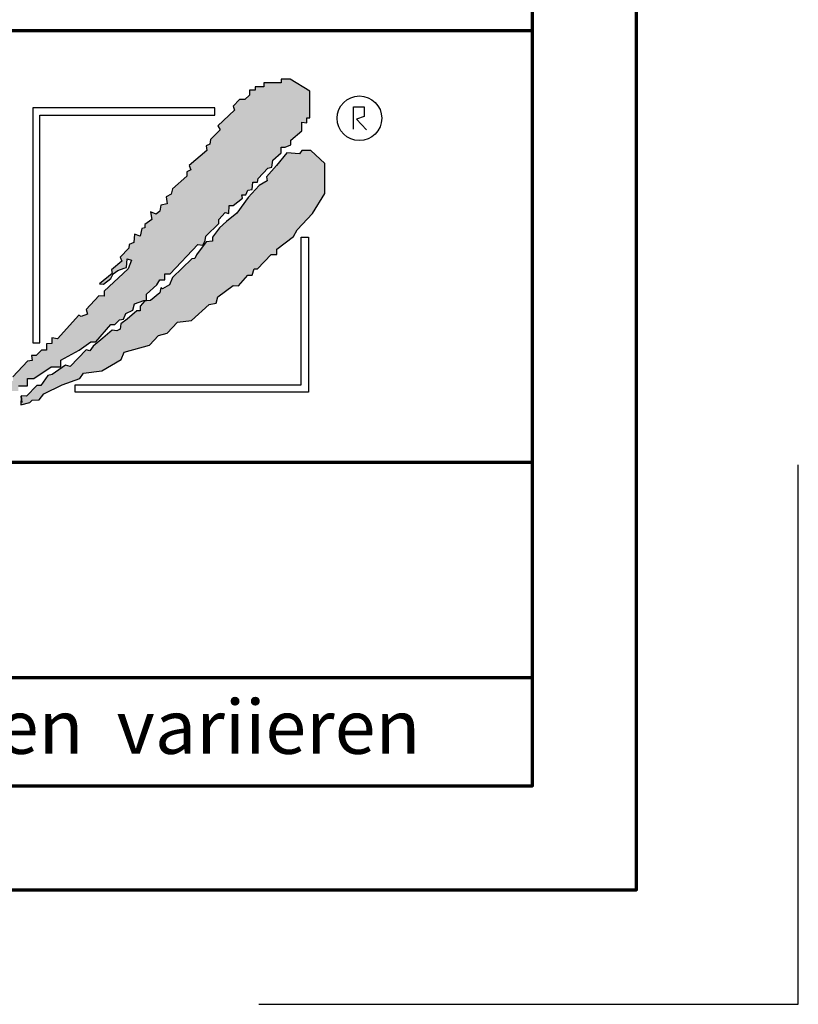
# Model space of a CAD drawing. Units: millimetres. Extents: x -439 to 1238, y -16 to 875.
# Drawn here: x 1129 to 1238, y -16 to 121 of the extents above; entities that cross this region are included whole.
import ezdxf
from ezdxf.enums import TextEntityAlignment as Align

# ---------------------------------------------------------------- set-up
doc = ezdxf.new("R2010")
doc.units = ezdxf.units.MM
for name, color, linetype in [('_CREATON_Deutsch_wmf', 7, 'Continuous'), ('CREATON_Logo Füllung blau', 140, 'Continuous'), ('CREATON_Logo Füllung rot', 10, 'Continuous'), ('CREATON_Logo Rahmen', 7, 'Continuous')]:
    doc.layers.add(name, color=color, linetype=linetype)
doc.layers.add('CREATON_PAPIER', color=4, linetype='Continuous', lineweight=70)
doc.layers.add('CREATON_PAPIER-Dateiname', color=251, linetype='Continuous', lineweight=70)
doc.layers.add('hilfslinie', color=6, linetype='Continuous', plot=False)
doc.styles.add('ARIAL', font='arial.ttf')

# ---------------------------------------------------------------- blocks, each defined once
blk = doc.blocks.new('CREATON_DIN-A3')
blk.add_lwpolyline([(13.00000000000002, 292), (13, 5), (415, 5), (415, 292)], close=True)
at = {"layer": 'CREATON_PAPIER', "color": 2}
blk.add_lwpolyline([(0, 0), (420, 0), (420, 297), (1.819345455539301e-14, 297)], close=True, dxfattribs=at)
blk = doc.blocks.new('_CREATON-Logo_D_col')
at = {"layer": 'CREATON_Logo Füllung blau'}
blk.add_hatch(color=256, dxfattribs=at).paths.add_polyline_path([(35.33161962153508, 1.946859212663456), (35.38934335180318, 1.735308833786733), (35.56251043926693, 1.754540567775891), (35.60099155833223, 1.908395744685138), (35.71643696719843, 1.869930971710617), (35.77416069746619, 1.966090946652557), (36.02429207473074, 1.966090946652557), (36.02429207473074, 2.139177857550678), (36.33214513059329, 2.139177857550678), (36.33214513059329, 2.389191704405206), (36.54379538879243, 2.389191704405206), (37.12102038145213, 2.773828994179937), (37.44811604851714, 2.773828994179937), (37.44811604851714, 3.004611107045363), (38.06382421191199, 3.331553194852788), (38.448641557575, 3.620030509685634), (38.62180864503898, 3.620030509685634), (39.12207139956809, 4.196986444347587), (39.25675736796643, 4.196986444347587), (39.41068389589793, 4.35084162125689), (39.54536986429639, 4.370073355245992), (39.62233415409685, 4.562392000133215), (39.85322497182869, 4.677782404067599), (39.91094665042669, 4.88933408794064), (40.218801757959, 5.004724491874967), (40.3150066072925, 5.004724491874967), (40.3150066072925, 5.21627487075169), (40.66134078222024, 5.523985224569955), (40.7575456315534, 5.69707213546836), (40.93071271901738, 5.69707213546836), (40.93071271901738, 5.889390780355583), (41.103881858151, 5.889390780355582), (42.02744307740875, 6.870214433784767), (42.20061016487239, 6.850982699795665), (42.27757445467296, 7.004837876704912), (42.29681501420589, 7.158693053614215), (42.73935609013665, 7.581793811366865), (42.73935609013665, 7.716417254287066), (42.95100429666604, 7.947199367152436), (43.0664497055318, 7.908735899174346), (43.0856902650645, 8.17798148001809), (43.22037828513305, 8.17798148001809), (43.5282313409956, 8.427995326872562), (43.5089907814629, 8.543387035803717), (43.64367674986136, 8.543387035803717), (43.70139842845924, 8.697242212712963), (43.85532700806061, 8.716473946702008), (43.8745675675932, 8.966487793556594), (44.02849409552459, 8.966487793556594), (44.0477346550573, 9.081879502487409), (44.37483032212231, 9.428052019287561), (44.50951629052076, 9.466516792262082), (44.54799740958606, 9.697298905127509), (44.81736934638332, 9.947312751982095), (44.81736934638332, 10.13963139686966), (44.952055314782, 10.13963139686966), (45.14446501344821, 10.21655833282584), (45.14446501344821, 10.37041350973509), (45.51004179957886, 10.67812386355346), (45.51004179957886, 10.96660117838614), (45.68320888704261, 10.9473694443971), (45.68320888704261, 11.1204563552955), (45.779413736376, 11.1204563552955), (45.779413736376, 12.00512133877912), (45.12522445391562, 12.40899036254295), (44.81736934638332, 12.40899036254295), (44.81736934638332, 12.29359995860857), (44.4517925602529, 12.29359995860857), (44.37483032212231, 12.29359995860857), (44.24014435372362, 12.29359995860857), (44.24014435372362, 12.15897651568836), (43.95152980572391, 12.15897651568836), (43.95152980572391, 12.04358480675732), (43.75912215872745, 12.04358480675732), (43.75912215872745, 11.87049920085557), (43.60519563079606, 11.73587575793571), (43.43202649166221, 11.73587575793571), (43.22037828513305, 11.50509364506995), (43.25885940419846, 11.37047020215009), (42.70087291940149, 10.8512094694551), (42.77783720920195, 10.71658733153156), (42.45074154213705, 10.38964524372425), (42.43150098260435, 10.235790066815), (42.31605557373859, 10.17809486484786), (42.33529818494105, 10.02423968793862), (41.7388305810789, 9.524211994229447), (41.7965522596769, 9.3703568173202), (41.6618662912781, 9.312661615353065), (41.6618662912781, 9.158806438443818), (41.18084409628193, 8.735705680690828), (41.14236297721664, 8.562618769792763), (40.96919588975254, 8.466458794850766), (41.00767700881795, 8.235676681985339), (40.79602675061869, 8.197213214007135), (40.7575456315534, 7.985662835130753), (40.64210022268753, 7.889504165185187), (40.44969257569085, 7.966431101141595), (40.48817369475626, 7.716417254287066), (40.25728287702464, 7.543330343388661), (40.25728287702464, 7.427938634457561), (40.16107802769113, 7.408706900468744), (40.10335634909325, 7.158693053614215), (39.91094665042669, 7.216388255581293), (39.8917060908941, 6.947142674737606), (39.73777956296294, 6.870214433784767), (39.71853900343024, 6.754824029850383), (39.42992650710039, 6.44711367603206), (39.48764818569839, 6.312491538108233), (39.14131195910079, 6.02401291827907), (39.16055251863338, 5.908622514344685), (38.73725405390473, 5.562448692548216), (38.87194002230353, 5.543216958559057), (39.12207139956809, 5.73553560344628), (39.19903568936854, 5.889390780355583), (39.35296221729959, 6.004781184289968), (39.56461247549885, 6.081709425242806), (39.64157471362955, 6.100941159231908), (39.66081527316214, 6.389418474064698), (39.8147438527634, 6.350955006086494), (39.69929844389765, 6.062476386257387), (38.89118058183624, 5.31243484569363), (38.89118058183624, 5.139347934795168), (38.71801349437214, 5.158579668784384), (38.29471502964384, 4.697015443053417), (38.33319614870913, 4.543160266144113), (38.12154589050988, 4.466232025191218), (38.04458365237929, 4.504696798165853), (37.33267063965104, 3.716190484627575), (37.14026094098472, 3.754653952605835), (37.14026094098472, 3.562335307718214), (36.96709385352074, 3.543103573729113), (36.96709385352074, 3.331553194852788), (36.79392676605664, 3.331553194852788), (36.62075762692302, 3.158466283954667), (36.46683109899163, 3.158466283954667), (36.48607165852422, 2.985379373056261), (36.33214513059329, 2.96614763906716), (35.83188237606419, 2.446886906372512), (35.85112293559678, 2.312264768449083), (35.67795584813302, 2.293033034459981), (35.35086018106801, 1.985322680641318), (35.38934335180318, 1.793004035754096)])
at = {"layer": 'CREATON_Logo Füllung rot'}
blk.add_hatch(color=256, dxfattribs=at).paths.add_polyline_path([(36.12049487239403, 1.793004035754095), (36.10125431286133, 1.504526720921306), (36.40910942039363, 1.581453656877713), (36.48607165852422, 1.658380592833894), (36.71696247625619, 1.677612326823109), (36.87088900418757, 1.869930971710616), (37.48659716758243, 2.177641325528882), (38.08306477144458, 2.389191704405206), (38.19851018031045, 2.562278615303612), (38.81421834370531, 2.639205551259735), (39.46840762616569, 3.023842841034522), (39.56461247549885, 3.273856687889108), (40.41120940495568, 3.504640105751193), (40.7190645124881, 3.831580888561959), (41.00767700881795, 3.908509129514741), (41.35401323541555, 4.273913380303995), (41.81579281920949, 4.331609887267788), (42.41226042307164, 4.870101048955163), (42.64315124080349, 4.908565821929684), (42.70087291940149, 5.120116200806065), (43.22037828513305, 5.504753490580852), (43.3935453725968, 5.485521756591694), (43.70139842845924, 5.850926007380948), (43.85532700806061, 5.850926007380948), (43.9130486866585, 6.062476386257386), (44.02849409552459, 6.062476386257386), (44.49027573098806, 6.543273650974058), (44.68268337798474, 6.543273650974058), (44.68268337798474, 6.716360561872065), (45.24066986278171, 7.139461319625113), (45.3561132199776, 7.37024343249054), (45.87561858570916, 7.908735899174344), (46.27967649090488, 8.581850503781807), (46.27967649090488, 9.581907196196466), (45.81789485544141, 10.02423968793862), (45.51004179957886, 10.02423968793862), (45.43307750977806, 9.908849284004232), (45.00977904504987, 9.947312751982095), (44.66344281845215, 9.524211994229445), (44.33634715138714, 9.139574704454771), (44.35558976258972, 9.00495126153457), (44.08621577412259, 8.851096084625551), (43.72064103966181, 8.447227060861607), (43.33582164232905, 7.927967633163391), (42.9894874674012, 7.639489013334284), (42.75859664966936, 7.427938634457561), (42.5277058319374, 7.120229585636011), (42.5277058319374, 6.98560614271581), (42.31605557373859, 6.966374408726708), (41.98896195834311, 6.524041916984842), (41.93123822807524, 6.408650208053857), (41.83503543041195, 6.389418474064698), (41.18084409628193, 5.773999071424483), (41.08464129861841, 5.523985224569954), (40.85375048088679, 5.389361781649811), (40.79602675061869, 5.427825249628015), (40.7575456315534, 5.254738338729894), (40.44969257569085, 5.004724491874967), (40.25728287702464, 4.985492757886206), (40.10335634909325, 4.812405846987744), (40.10335634909325, 4.658550670078441), (39.98791094022749, 4.658550670078441), (39.66081527316214, 4.370073355245992), (39.44916706663309, 4.216218178336689), (39.42992650710039, 4.043131267438568), (39.31448109823441, 3.985436065471262), (39.16055251863338, 4.004667799460364), (38.85269946277094, 3.735422218616733), (38.52560379570582, 3.466175332776331), (38.41015838683984, 3.312321460863686), (38.29471502964384, 3.35078492884189), (37.75596910437969, 2.793060728169038), (37.60204257644818, 2.831524196147299), (37.15950355218729, 2.523815147325408), (37.00557497258603, 2.485350374350773), (36.77468620652394, 2.15840959153978), (36.63999818645573, 2.15840959153978), (36.29366401152788, 1.793004035754095), (36.12049487239403, 1.812235769743254), (36.13973543192662, 1.581453656877713)])
at = {"layer": 'CREATON_Logo Füllung blau'}
blk.add_lwpolyline([(36.02429207473074, 2.139177857550678), (36.33214513059329, 2.139177857550678), (36.33214513059329, 2.389191704405206), (36.54379538879243, 2.389191704405206), (37.12102038145213, 2.773828994179937), (37.44811604851714, 2.773828994179937), (37.44811604851714, 3.004611107045363), (38.06382421191199, 3.331553194852788), (38.448641557575, 3.620030509685634), (38.62180864503898, 3.620030509685634), (39.12207139956809, 4.196986444347587), (39.25675736796643, 4.196986444347587), (39.41068389589793, 4.35084162125689), (39.54536986429639, 4.370073355245992), (39.62233415409685, 4.562392000133215), (39.85322497182869, 4.677782404067599), (39.91094665042669, 4.88933408794064), (40.218801757959, 5.004724491874967), (40.3150066072925, 5.004724491874967), (40.3150066072925, 5.21627487075169), (40.66134078222024, 5.523985224569955), (40.7575456315534, 5.69707213546836), (40.93071271901738, 5.69707213546836), (40.93071271901738, 5.889390780355583), (41.103881858151, 5.889390780355582), (42.02744307740875, 6.870214433784767), (42.20061016487239, 6.850982699795665), (42.27757445467296, 7.004837876704912), (42.29681501420589, 7.158693053614215), (42.73935609013665, 7.581793811366865), (42.73935609013665, 7.716417254287066), (42.95100429666604, 7.947199367152436), (43.0664497055318, 7.908735899174346), (43.0856902650645, 8.17798148001809), (43.22037828513305, 8.17798148001809), (43.5282313409956, 8.427995326872562), (43.5089907814629, 8.543387035803717), (43.64367674986136, 8.543387035803717), (43.70139842845924, 8.697242212712963), (43.85532700806061, 8.716473946702008), (43.8745675675932, 8.966487793556594), (44.02849409552459, 8.966487793556594), (44.0477346550573, 9.081879502487409), (44.37483032212231, 9.428052019287561), (44.50951629052076, 9.466516792262082), (44.54799740958606, 9.697298905127509), (44.81736934638332, 9.947312751982095), (44.81736934638332, 10.13963139686966), (44.952055314782, 10.13963139686966), (45.14446501344821, 10.21655833282584), (45.14446501344821, 10.37041350973509), (45.51004179957886, 10.67812386355346), (45.51004179957886, 10.96660117838614), (45.68320888704261, 10.9473694443971), (45.68320888704261, 11.1204563552955), (45.779413736376, 11.1204563552955), (45.779413736376, 12.00512133877912), (45.12522445391562, 12.40899036254295), (44.81736934638332, 12.40899036254295), (44.81736934638332, 12.29359995860857), (44.4517925602529, 12.29359995860857), (44.37483032212231, 12.29359995860857), (44.24014435372362, 12.29359995860857), (44.24014435372362, 12.15897651568836), (43.95152980572391, 12.15897651568836), (43.95152980572391, 12.04358480675732), (43.75912215872745, 12.04358480675732), (43.75912215872745, 11.87049920085557), (43.60519563079606, 11.73587575793571), (43.43202649166221, 11.73587575793571), (43.22037828513305, 11.50509364506995), (43.25885940419846, 11.37047020215009), (42.70087291940149, 10.8512094694551), (42.77783720920195, 10.71658733153156), (42.45074154213705, 10.38964524372425), (42.43150098260435, 10.235790066815), (42.31605557373859, 10.17809486484786), (42.33529818494105, 10.02423968793862), (41.7388305810789, 9.524211994229447), (41.7965522596769, 9.3703568173202), (41.6618662912781, 9.312661615353065), (41.6618662912781, 9.158806438443818), (41.18084409628193, 8.735705680690828), (41.14236297721664, 8.562618769792763), (40.96919588975254, 8.466458794850766), (41.00767700881795, 8.235676681985339), (40.79602675061869, 8.197213214007135), (40.7575456315534, 7.985662835130753), (40.64210022268753, 7.889504165185187), (40.44969257569085, 7.966431101141595), (40.48817369475626, 7.716417254287066), (40.25728287702464, 7.543330343388661), (40.25728287702464, 7.427938634457561), (40.16107802769113, 7.408706900468744), (40.10335634909325, 7.158693053614215), (39.91094665042669, 7.216388255581293), (39.8917060908941, 6.947142674737606), (39.73777956296294, 6.870214433784767), (39.71853900343024, 6.754824029850383), (39.42992650710039, 6.44711367603206), (39.48764818569839, 6.312491538108233), (39.14131195910079, 6.02401291827907), (39.16055251863338, 5.908622514344685), (38.73725405390473, 5.562448692548216), (38.87194002230353, 5.543216958559057), (39.12207139956809, 5.73553560344628), (39.19903568936854, 5.889390780355583), (39.35296221729959, 6.004781184289968), (39.56461247549885, 6.081709425242806), (39.64157471362955, 6.100941159231908), (39.66081527316214, 6.389418474064698), (39.8147438527634, 6.350955006086494), (39.69929844389765, 6.062476386257387), (38.89118058183624, 5.31243484569363), (38.89118058183624, 5.139347934795168), (38.71801349437214, 5.158579668784384), (38.29471502964384, 4.697015443053417), (38.33319614870913, 4.543160266144113), (38.12154589050988, 4.466232025191218), (38.04458365237929, 4.504696798165853), (37.33267063965104, 3.716190484627575), (37.14026094098472, 3.754653952605835), (37.14026094098472, 3.562335307718214), (36.96709385352074, 3.543103573729113), (36.96709385352074, 3.331553194852788), (36.79392676605664, 3.331553194852788), (36.62075762692302, 3.158466283954667), (36.46683109899163, 3.158466283954667), (36.48607165852422, 2.985379373056261), (36.33214513059329, 2.96614763906716), (35.83188237606419, 2.446886906372512)], dxfattribs=at)
at = {"layer": 'CREATON_Logo Füllung rot'}
blk.add_lwpolyline([(36.12049487239403, 1.793004035754095), (36.10125431286133, 1.504526720921306), (36.40910942039363, 1.581453656877713), (36.48607165852422, 1.658380592833894), (36.71696247625619, 1.677612326823109), (36.87088900418757, 1.869930971710616), (37.48659716758243, 2.177641325528882), (38.08306477144458, 2.389191704405206), (38.19851018031045, 2.562278615303612), (38.81421834370531, 2.639205551259735), (39.46840762616569, 3.023842841034522), (39.56461247549885, 3.273856687889108), (40.41120940495568, 3.504640105751193), (40.7190645124881, 3.831580888561959), (41.00767700881795, 3.908509129514741), (41.35401323541555, 4.273913380303995), (41.81579281920949, 4.331609887267788), (42.41226042307164, 4.870101048955163), (42.64315124080349, 4.908565821929684), (42.70087291940149, 5.120116200806065), (43.22037828513305, 5.504753490580852), (43.3935453725968, 5.485521756591694), (43.70139842845924, 5.850926007380948), (43.85532700806061, 5.850926007380948), (43.9130486866585, 6.062476386257386), (44.02849409552459, 6.062476386257386), (44.49027573098806, 6.543273650974058), (44.68268337798474, 6.543273650974058), (44.68268337798474, 6.716360561872065), (45.24066986278171, 7.139461319625113), (45.3561132199776, 7.37024343249054), (45.87561858570916, 7.908735899174344), (46.27967649090488, 8.581850503781807), (46.27967649090488, 9.581907196196466), (45.81789485544141, 10.02423968793862), (45.51004179957886, 10.02423968793862), (45.43307750977806, 9.908849284004232), (45.00977904504987, 9.947312751982095), (44.66344281845215, 9.524211994229445), (44.33634715138714, 9.139574704454771), (44.35558976258972, 9.00495126153457), (44.08621577412259, 8.851096084625551), (43.72064103966181, 8.447227060861607), (43.33582164232905, 7.927967633163391), (42.9894874674012, 7.639489013334284), (42.75859664966936, 7.427938634457561), (42.5277058319374, 7.120229585636011), (42.5277058319374, 6.98560614271581), (42.31605557373859, 6.966374408726708), (41.98896195834311, 6.524041916984842), (41.93123822807524, 6.408650208053857), (41.83503543041195, 6.389418474064698), (41.18084409628193, 5.773999071424483), (41.08464129861841, 5.523985224569954), (40.85375048088679, 5.389361781649811), (40.79602675061869, 5.427825249628015), (40.7575456315534, 5.254738338729894), (40.44969257569085, 5.004724491874967), (40.25728287702464, 4.985492757886206), (40.10335634909325, 4.812405846987744), (40.10335634909325, 4.658550670078441), (39.98791094022749, 4.658550670078441), (39.66081527316214, 4.370073355245992), (39.44916706663309, 4.216218178336689), (39.42992650710039, 4.043131267438568), (39.31448109823441, 3.985436065471262), (39.16055251863338, 4.004667799460364), (38.85269946277094, 3.735422218616733), (38.52560379570582, 3.466175332776331), (38.41015838683984, 3.312321460863686), (38.29471502964384, 3.35078492884189), (37.75596910437969, 2.793060728169038), (37.60204257644818, 2.831524196147299), (37.15950355218729, 2.523815147325408), (37.00557497258603, 2.485350374350773), (36.77468620652394, 2.15840959153978), (36.63999818645573, 2.15840959153978), (36.29366401152788, 1.793004035754095), (36.12049487239403, 1.812235769743254), (36.13973543192662, 1.581453656877713)], close=True, dxfattribs=at)
at = {"layer": 'CREATON_Logo Rahmen', "lineweight": 30}
for points in [[(36.50349762069663, 3.586489488650884), (36.74349762069664, 3.586489488650884), (36.74349762069664, 11.20681284148138), (42.60116056806964, 11.20681284148138), (42.60116056806964, 11.4468128414815)], [(37.92343049808596, 1.932224639655416), (37.92343049808596, 2.172224639655425), (45.49391357783077, 2.172224639655424), (45.49391357783077, 7.117523022815064), (45.73391357783089, 7.117523022815064)]]:
    blk.add_lwpolyline(points, dxfattribs=at)
at = {"layer": 'CREATON_Logo Rahmen', "color": 1}
for points in [[(42.60116056806964, 11.4468128414815), (36.50349762069663, 11.4468128414815), (36.50349762069663, 3.586489488650884)], [(47.2498370675595, 10.73263244272372), (47.2498370675595, 11.48384580341921), (47.60163395467998, 11.48384580341921), (47.60163395467998, 11.16418059528557), (47.34578195116922, 11.06828078968208), (47.68158751463034, 10.71664881757162)], [(45.73391357783089, 7.117523022815064), (45.73391357783078, 1.932224639655415), (37.92343049808596, 1.932224639655416)]]:
    blk.add_lwpolyline(points, dxfattribs=at)
blk.add_circle((47.44426961828549, 11.10186342117679), 0.7470072650067476, dxfattribs=at)
blk = doc.blocks.new('CREATON_DIN-A3 _PRODZ - Ziegel')
at = {"layer": 'CREATON_PAPIER', "color": 7}
blk.add_line((287.7474919435026, 19.82142857142867), (400.1785714285716, 19.82142857142867), dxfattribs=at)
at = {"layer": 'CREATON_PAPIER'}
blk.add_lwpolyline([(400.1785714285716, 9.821428571428669), (287.7474919435026, 9.821428571428669), (287.7474919435026, 39.82142857142867), (400.1785714285716, 39.82142857142867)], dxfattribs=at)
at = {"layer": 'hilfslinie', "color": 251}
blk.add_lwpolyline([(387.5, -5.303571428571388), (412.5, -5.303571428571388), (412.5, 19.69642857142859)], dxfattribs=at)
at = {"xscale": 0.9642857142857143, "yscale": 0.9642857142857143, "zscale": 0.9642857142857143}
blk.add_blockref('CREATON_DIN-A3', (0, 0), dxfattribs=at)
at = {"layer": '_CREATON_Deutsch_wmf', "xscale": 1.383795300835647, "yscale": 1.383795300835647, "zscale": 1.383795300835647}
blk.add_blockref('_CREATON-Logo_D_col', (326.51329608069, 20.39096721091119), dxfattribs=at)
at = {"layer": 'CREATON_PAPIER', "color": 2, "insert": (288.159817486473, 8.803209615600508), "char_height": 2.5, "width": 116.0869927279572, "attachment_point": 1, "style": 'ARIAL'}
blk.add_mtext('{\\T1.06;Maßangaben  können  aufgrund  keramischer  Toleranzen  variieren}', dxfattribs=at)
at = {"layer": 'CREATON_PAPIER', "color": 7, "style": 'ARIAL'}
for tag, p in [('MAßSTAB', (300.8122207974225, 34.35967567334455)), ('PRODUKT-ZEILE1', (357.0277605399565, 16.85225008114139)), ('DATUM', (300.812220797422, 14.49895844328648)), ('PRODUKT-ZEILE2', (357.0277605399565, 12.50146228869289))]:
    blk.add_attdef(tag, text='', height=2.75, dxfattribs=at).set_placement(p, align=Align.MIDDLE_CENTER)
at = {"layer": 'CREATON_PAPIER-Dateiname', "style": 'ARIAL'}
blk.add_attdef('DATEINAME', (11.95048673936435, 32.53955229369603), '', height=2, rotation=90, dxfattribs=at)

msp = doc.modelspace()

# ---------------------------------------------------------------- block references
at = {"layer": 'CREATON_PAPIER', "xscale": 3, "yscale": 3, "zscale": 3}
msp.add_blockref('CREATON_DIN-A3 _PRODZ - Ziegel', (0, 0), dxfattribs=at)

doc.saveas('drawing.dxf')
